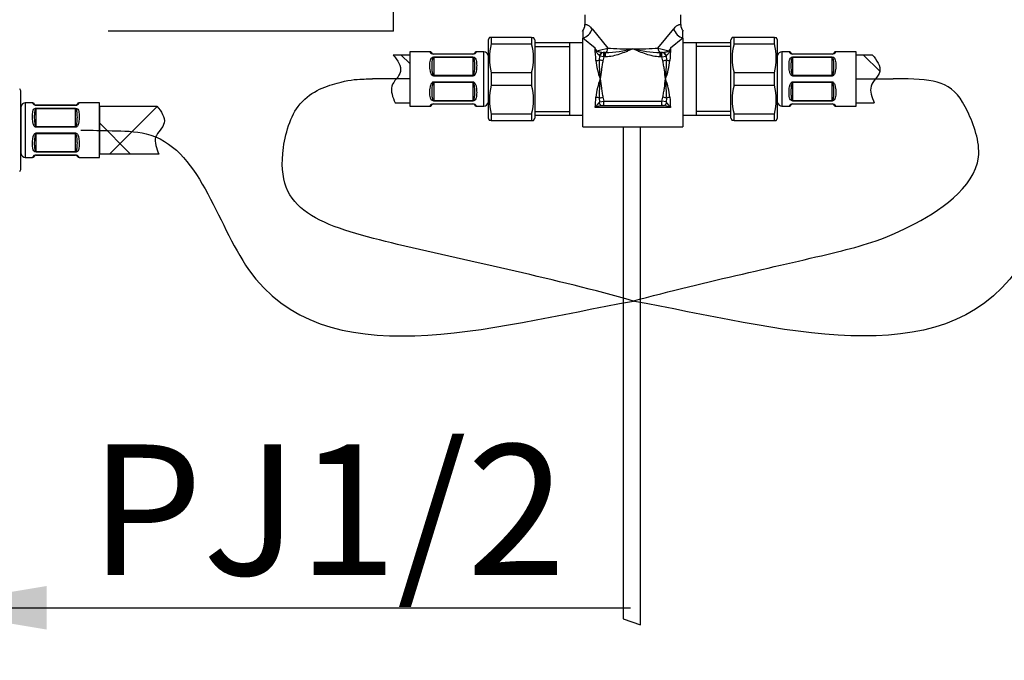
# Model space of a CAD drawing. Units: millimetres. Extents: x 7 to 203, y 5 to 291.
# Drawn here: x 118 to 164, y 112 to 141 of the extents above; entities that cross this region are included whole.
import ezdxf
from ezdxf.enums import TextEntityAlignment as Align
from ezdxf.lldxf.tags import DXFTag

# ---------------------------------------------------------------- set-up
doc = ezdxf.new("R2010")
doc.units = ezdxf.units.MM
for name, color, linetype in [('Default', 7, 'Continuous'), ('Layer1', 7, 'Continuous'), ('Layer3', 7, 'Continuous'), ('Layer51', 7, 'Continuous'), ('Standard', 7, 'Continuous')]:
    doc.layers.add(name, color=color, linetype=linetype)
doc.styles.add('SEACAD_Arial', font='arial.ttf')
tags = doc.linetypes.add('CENTER2', pattern=[28.575, 19.05, -3.175, 3.175, -3.175]).pattern_tags.tags
tags[10:11] = [DXFTag(74, 4), DXFTag(75, 0), DXFTag(340, '0'), DXFTag(46, 0.0), DXFTag(50, 0.0), DXFTag(44, 0.0), DXFTag(45, 0.0)]
tags[8:9] = [DXFTag(74, 4), DXFTag(75, 0), DXFTag(340, '0'), DXFTag(46, 0.0), DXFTag(50, 0.0), DXFTag(44, 0.0), DXFTag(45, 0.0)]
tags[6:7] = [DXFTag(74, 4), DXFTag(75, 0), DXFTag(340, '0'), DXFTag(46, 0.0), DXFTag(50, 0.0), DXFTag(44, 0.0), DXFTag(45, 0.0)]
tags[4:5] = [DXFTag(74, 4), DXFTag(75, 0), DXFTag(340, '0'), DXFTag(46, 0.0), DXFTag(50, 0.0), DXFTag(44, 0.0), DXFTag(45, 0.0)]
doc.dimstyles.new('TPI_1_5', dxfattribs={"dimtxt": 6, "dimasz": 6, "dimexe": 3, "dimexo": 0, "dimgap": 1.5, "dimtad": 0, "dimtih": 1, "dimtoh": 1, "dimdec": 0, "dimlfac": 5, "dimtxsty": 'SEACAD_Arial', "dimblk1": '_SE_FILLED', "dimblk2": '_SE_FILLED', "dimsah": 1, "dimcen": 3, "dimadec": 0, "dimazin": 0, "dimtfac": 0.7, "dimtdec": 3, "dimtofl": 0, "dimtmove": 0, "dimatfit": 3, "dimfxl": 1, "dimarcsym": 0})

# ---------------------------------------------------------------- blocks, each defined once
blk = doc.blocks.new('DMBLK4')
at = {"layer": 'Layer3', "linetype": 'Continuous'}
for points in [[(117.57, 105.544), (117.57, 107.544), (111.57, 106.544)], [(173.567, 105.544), (179.567, 106.544), (173.567, 107.544)]]:
    blk.add_hatch(color=7, dxfattribs=at).paths.add_polyline_path(points)
at = {"layer": 'Layer3', "color": 7, "linetype": 'Continuous'}
for p, q in [((111.57, 129.171), (111.57, 103.544)), ((179.567, 129.171), (179.567, 103.544)), ((111.57, 106.544), (128.781, 106.544)), ((162.355, 106.544), (179.567, 106.544))]:
    blk.add_line(p, q, dxfattribs=at)
blk = doc.blocks.new('_SE_FILLED')
at = {"color": 0}
blk.add_line((0, 0), (-1, 0), dxfattribs=at)
blk.add_solid([(0, 0), (-1, -0.1665), (-1, 0.1665), (0, 0)], dxfattribs=at)
blk = doc.blocks.new('DMBLK5')
at = {"layer": 'Layer3', "linetype": 'Continuous'}
for points in [[(187.003, 160.682), (188.003, 154.682), (189.003, 160.682)], [(187.003, 142.682), (189.003, 142.682), (188.003, 148.682)]]:
    blk.add_hatch(color=7, dxfattribs=at).paths.add_polyline_path(points)
at = {"layer": 'Layer3', "color": 7, "linetype": 'Continuous'}
for p, q in [((188.003, 176.557), (152.391, 176.557)), ((188.003, 176.557), (188.003, 154.682)), ((188.003, 148.682), (188.003, 136.682))]:
    blk.add_line(p, q, dxfattribs=at)
at = {"layer": 'Layer3', "color": 7, "linetype": 'Continuous', "style": 'SEACAD_Arial'}
for s, p in [('30', (173.952, 184.057)), ('max.', (154.491, 184.057))]:
    blk.add_text(s, height=6, dxfattribs=at).set_placement(p, align=Align.TOP_LEFT)
blk = doc.blocks.new('DMBLK6')
at = {"layer": 'Layer3', "linetype": 'Continuous'}
for points in [[(103.474, 113.449), (109.474, 114.449), (103.474, 115.449)], [(119.666, 113.449), (119.666, 115.449), (113.666, 114.449)]]:
    blk.add_hatch(color=7, dxfattribs=at).paths.add_polyline_path(points)
at = {"layer": 'Layer3', "color": 7, "linetype": 'Continuous'}
for p, q in [((109.474, 125.614), (109.474, 111.449)), ((113.666, 125.614), (113.666, 111.449)), ((97.474, 114.449), (109.474, 114.449)), ((113.666, 114.449), (146.465, 114.449))]:
    blk.add_line(p, q, dxfattribs=at)
at = {"layer": 'Layer3', "color": 7, "linetype": 'Continuous', "style": 'SEACAD_Arial'}
blk.add_text('PJ1/2', height=6, dxfattribs=at).set_placement((121.643, 121.949), align=Align.TOP_LEFT)

msp = doc.modelspace()

# ---------------------------------------------------------------- hatches: boundary and pattern name
at = {"layer": 'Default', "linetype": 'Continuous'}
h = msp.add_hatch(dxfattribs=at)
h.set_pattern_fill('NET', scale=0.94488, angle=45, style=0)
edge = h.paths.add_edge_path()
edge.add_spline(control_points=[(135.57, 139.832), (135.77, 139.602), (136.138, 139.042), (135.316, 138.443), (135.555, 137.903), (135.656, 137.632)], knot_values=[0, 0, 0, 0, 0.343986, 0.674396, 1, 1, 1, 1], degree=3, periodic=0)
edge.add_line((135.656, 137.632), (136.33, 137.632))
edge.add_line((136.33, 137.632), (136.33, 139.832))
edge.add_line((136.33, 139.832), (135.57, 139.832))
h = msp.add_hatch(dxfattribs=at)
h.set_pattern_fill('NET', scale=0.94488, angle=45, style=0)
edge = h.paths.add_edge_path()
edge.add_line((157.563, 139.832), (156.81, 139.832))
edge.add_line((156.81, 139.832), (156.81, 137.632))
edge.add_line((156.81, 137.632), (157.648, 137.632))
edge.add_spline(control_points=[(157.648, 137.632), (157.548, 137.903), (157.308, 138.443), (158.131, 139.042), (157.762, 139.602), (157.563, 139.832)], knot_values=[0, 0, 0, 0, 0.325604, 0.656014, 1, 1, 1, 1], degree=3, periodic=0)
h = msp.add_hatch(dxfattribs=at)
h.set_pattern_fill('NET', scale=0.94488, angle=45, style=0)
edge = h.paths.add_edge_path()
edge.add_line((124.731, 137.482), (122.09, 137.482))
edge.add_line((122.09, 137.482), (122.09, 135.282))
edge.add_line((122.09, 135.282), (124.816, 135.282))
edge.add_spline(control_points=[(124.816, 135.282), (124.715, 135.553), (124.476, 136.093), (125.299, 136.692), (124.93, 137.252), (124.731, 137.482)], knot_values=[0, 0, 0, 0, 0.325604, 0.656014, 1, 1, 1, 1], degree=3, periodic=0)

# ---------------------------------------------------------------- linework, layer by layer
at = {"layer": 'Default', "color": 7, "linetype": 'Continuous'}
for p, q in [((122.09, 137.482), (122.09, 135.282)), ((146.12, 136.532), (146.12, 113.946)), ((146.92, 113.667), (146.92, 136.532))]:
    msp.add_line(p, q, dxfattribs=at)
at = {"layer": 'Layer1', "color": 7, "linetype": 'CENTER2'}
for points, knots in [([(146.593, 128.534), (142.976, 129.566), (137.831, 130.589), (131.286, 132.251), (130.14, 134.313), (131.039, 137.889), (133.087, 138.628), (133.941, 138.732), (134.365, 138.732), (134.62, 138.732)], [0, 0, 0, 0, 0.388303, 0.550895, 0.715772, 0.799013, 0.893543, 0.975824, 1, 1, 1, 1]), ([(146.546, 128.534), (150.033, 129.458), (154.793, 130.467), (158.938, 131.561), (163.108, 134.276), (161.868, 137.557), (161.1, 138.561), (159.743, 138.747), (158.774, 138.732), (158.519, 138.732)], [0, 0, 0, 0, 0.388303, 0.550895, 0.715772, 0.799013, 0.893543, 0.975824, 1, 1, 1, 1]), ([(121.234, 136.382), (121.762, 136.382), (122.671, 136.348), (126.534, 136.317), (129.183, 124.029), (139.902, 127.315), (146.593, 128.534)], [0, 0, 0, 0, 0.049969, 0.103709, 0.373889, 1, 1, 1, 1]), ([(171.905, 136.382), (171.377, 136.382), (170.468, 136.348), (166.605, 136.317), (163.956, 124.029), (153.237, 127.315), (146.546, 128.534)], [0, 0, 0, 0, 0.049969, 0.103709, 0.373889, 1, 1, 1, 1])]:
    msp.add_open_spline(points, degree=3, knots=knots, dxfattribs=at)
at = {"layer": 'Layer3', "color": 7, "linetype": 'Continuous'}
for q in [(135.579, 151.585), (122.494, 140.922)]:
    msp.add_line((135.579, 140.922), q, dxfattribs=at)
at = {"layer": 'Layer51', "color": 7, "linetype": 'CENTER2'}
for p, q in [((136.33, 138.732), (134.62, 138.732)), ((156.81, 138.732), (158.519, 138.732))]:
    msp.add_line(p, q, dxfattribs=at)
at = {"layer": 'Layer51', "color": 7, "linetype": 'Continuous'}
for p, q in [((122.09, 137.482), (124.731, 137.482)), ((124.816, 135.282), (122.09, 135.282))]:
    msp.add_line(p, q, dxfattribs=at)
for points in [[(135.57, 139.832), (135.77, 139.602), (136.138, 139.042), (135.316, 138.443), (135.555, 137.903), (135.656, 137.632)], [(157.563, 139.832), (157.762, 139.602), (158.131, 139.042), (157.308, 138.443), (157.548, 137.903), (157.648, 137.632)], [(124.731, 137.482), (124.93, 137.252), (125.299, 136.692), (124.476, 136.093), (124.715, 135.553), (124.816, 135.282)]]:
    msp.add_open_spline(points, degree=3, knots=[0, 0, 0, 0, 0.343986, 0.674396, 1, 1, 1, 1], dxfattribs=at)
at = {"layer": 'Standard', "color": 7, "linetype": 'Continuous'}
for p, q in [((144.37, 141.672), (144.37, 141.234)), ((148.77, 141.234), (148.77, 141.672)), ((144.696, 141.032), (145.417, 140.147)), ((147.722, 140.147), (148.444, 141.032)), ((139.987, 140.632), (139.93, 140.532)), ((139.93, 140.532), (139.93, 136.932)), ((140.074, 140.632), (139.987, 140.632)), ((140.074, 140.632), (140.074, 140.349)), ((141.925, 140.632), (140.074, 140.632)), ((141.925, 140.632), (141.925, 140.349)), ((141.925, 140.632), (142.012, 140.632)), ((142.07, 140.532), (142.012, 140.632)), ((142.07, 140.532), (142.07, 136.932)), ((144.27, 140.932), (144.27, 140.606)), ((144.27, 136.532), (144.27, 140.606)), ((144.837, 140.144), (144.27, 140.606)), ((148.87, 140.606), (148.302, 140.144)), ((148.87, 140.606), (148.87, 140.932)), ((148.87, 140.606), (148.87, 136.532)), ((151.127, 140.632), (151.07, 140.532)), ((151.07, 136.932), (151.07, 140.532)), ((151.214, 140.632), (151.127, 140.632)), ((151.214, 140.349), (151.214, 140.632)), ((153.065, 140.632), (151.214, 140.632)), ((153.065, 140.349), (153.065, 140.632)), ((153.065, 140.632), (153.152, 140.632)), ((153.21, 140.532), (153.152, 140.632)), ((153.21, 136.932), (153.21, 140.532)), ((140.074, 140.349), (141.925, 140.349)), ((144.27, 140.398), (142.07, 140.398)), ((142.07, 140.227), (143.67, 140.227)), ((143.67, 137.066), (143.67, 140.398)), ((151.07, 140.398), (148.87, 140.398)), ((149.47, 140.398), (149.47, 137.066)), ((151.07, 140.227), (149.47, 140.227)), ((151.214, 140.349), (153.065, 140.349)), ((136.33, 139.832), (135.57, 139.832)), ((137.263, 139.982), (136.33, 139.982)), ((136.33, 139.982), (136.33, 137.482)), ((137.429, 139.882), (139.23, 139.882)), ((137.429, 139.874), (137.429, 139.882)), ((139.23, 139.874), (137.429, 139.874)), ((137.429, 139.745), (139.23, 139.745)), ((137.429, 139.745), (137.429, 139.714)), ((137.429, 139.714), (137.429, 138.901)), ((139.23, 139.714), (137.429, 139.714)), ((139.23, 139.882), (139.23, 139.874)), ((139.23, 139.714), (139.23, 139.745)), ((139.23, 139.714), (139.23, 138.901)), ((139.73, 139.982), (139.396, 139.982)), ((139.73, 137.482), (139.73, 139.982)), ((139.927, 139.812), (139.927, 137.652)), ((139.93, 139.802), (139.927, 139.802)), ((145.034, 139.611), (145.048, 139.778)), ((145.048, 139.778), (145.038, 139.791)), ((145.232, 139.749), (145.048, 139.778)), ((145.232, 139.749), (145.197, 139.572)), ((145.213, 139.952), (145.232, 139.948)), ((145.297, 139.948), (145.213, 139.952)), ((145.232, 139.948), (145.297, 139.948)), ((145.232, 139.749), (145.232, 139.948)), ((145.297, 139.749), (145.232, 139.749)), ((145.297, 139.948), (145.315, 139.948)), ((145.297, 139.749), (145.297, 139.948)), ((145.318, 139.749), (145.297, 139.749)), ((145.318, 139.749), (145.315, 139.948)), ((147.821, 139.749), (147.824, 139.948)), ((147.843, 139.749), (147.821, 139.749)), ((147.824, 139.948), (147.843, 139.948)), ((147.926, 139.952), (147.843, 139.948)), ((147.843, 139.948), (147.907, 139.948)), ((147.843, 139.749), (147.843, 139.948)), ((147.907, 139.749), (147.843, 139.749)), ((147.907, 139.948), (147.926, 139.952)), ((147.907, 139.749), (147.907, 139.948)), ((147.907, 139.749), (148.091, 139.778)), ((147.942, 139.572), (147.907, 139.749)), ((148.101, 139.791), (148.091, 139.778)), ((148.091, 139.778), (148.106, 139.611)), ((153.212, 139.802), (153.21, 139.802)), ((153.212, 137.652), (153.212, 139.812)), ((153.41, 139.982), (153.41, 137.482)), ((153.744, 139.982), (153.41, 139.982)), ((153.91, 139.882), (155.71, 139.882)), ((153.91, 139.882), (153.91, 139.874)), ((155.71, 139.874), (153.91, 139.874)), ((153.91, 139.745), (155.71, 139.745)), ((153.91, 139.714), (153.91, 139.745)), ((153.91, 138.901), (153.91, 139.714)), ((155.71, 139.714), (153.91, 139.714)), ((155.71, 139.874), (155.71, 139.882)), ((155.71, 139.745), (155.71, 139.714)), ((155.71, 138.901), (155.71, 139.714)), ((156.81, 139.982), (155.876, 139.982)), ((156.81, 137.482), (156.81, 139.982)), ((157.563, 139.832), (156.81, 139.832)), ((145.197, 139.572), (145.034, 139.611)), ((147.942, 139.572), (148.106, 139.611)), ((137.429, 138.901), (139.23, 138.901)), ((137.429, 138.862), (137.429, 138.901)), ((139.23, 138.862), (137.429, 138.862)), ((139.23, 138.901), (139.23, 138.862)), ((140.074, 139.016), (140.074, 138.449)), ((141.925, 139.016), (140.074, 139.016)), ((141.925, 139.016), (141.925, 138.449)), ((151.214, 138.449), (151.214, 139.016)), ((153.065, 139.016), (151.214, 139.016)), ((153.065, 138.449), (153.065, 139.016)), ((153.91, 138.901), (155.71, 138.901)), ((153.91, 138.901), (153.91, 138.862)), ((155.71, 138.862), (153.91, 138.862)), ((155.71, 138.862), (155.71, 138.901)), ((118.49, 138.182), (118.432, 138.282)), ((137.429, 138.603), (139.23, 138.603)), ((137.429, 138.603), (137.429, 138.564)), ((137.429, 138.564), (137.429, 137.751)), ((139.23, 138.564), (137.429, 138.564)), ((139.23, 138.564), (139.23, 138.603)), ((139.23, 138.564), (139.23, 137.751)), ((140.074, 138.449), (141.925, 138.449)), ((151.214, 138.449), (153.065, 138.449)), ((153.91, 138.603), (155.71, 138.603)), ((153.91, 138.564), (153.91, 138.603)), ((153.91, 137.751), (153.91, 138.564)), ((155.71, 138.564), (153.91, 138.564)), ((155.71, 138.603), (155.71, 138.564)), ((155.71, 137.751), (155.71, 138.564)), ((118.49, 134.582), (118.49, 138.182)), ((145.034, 137.853), (145.197, 137.892)), ((145.048, 137.687), (145.034, 137.853)), ((145.197, 137.892), (145.232, 137.716)), ((147.907, 137.716), (147.942, 137.892)), ((148.106, 137.853), (147.942, 137.892)), ((148.106, 137.853), (148.091, 137.687)), ((118.492, 137.452), (118.49, 137.452)), ((118.492, 135.302), (118.492, 137.462)), ((118.69, 137.632), (118.69, 135.132)), ((119.024, 137.632), (118.69, 137.632)), ((119.19, 137.532), (120.99, 137.532)), ((119.19, 137.532), (119.19, 137.524)), ((120.99, 137.524), (119.19, 137.524)), ((119.19, 137.395), (120.99, 137.395)), ((119.19, 137.364), (119.19, 137.395)), ((119.19, 136.551), (119.19, 137.364)), ((120.99, 137.364), (119.19, 137.364)), ((120.99, 137.524), (120.99, 137.532)), ((120.99, 137.395), (120.99, 137.364)), ((120.99, 136.551), (120.99, 137.364)), ((122.09, 137.632), (121.156, 137.632)), ((122.09, 135.132), (122.09, 137.632)), ((135.656, 137.632), (136.33, 137.632)), ((136.33, 137.482), (137.263, 137.482)), ((137.429, 137.751), (139.23, 137.751)), ((137.429, 137.72), (137.429, 137.751)), ((139.23, 137.72), (137.429, 137.72)), ((137.429, 137.591), (139.23, 137.591)), ((137.429, 137.591), (137.429, 137.582)), ((139.23, 137.582), (137.429, 137.582)), ((139.23, 137.751), (139.23, 137.72)), ((139.23, 137.582), (139.23, 137.591)), ((139.396, 137.482), (139.73, 137.482)), ((139.927, 137.662), (139.93, 137.662)), ((148.294, 137.427), (144.845, 137.427)), ((145.02, 137.655), (145.048, 137.687)), ((145.048, 137.687), (145.232, 137.716)), ((145.179, 137.507), (147.961, 137.507)), ((145.232, 137.716), (147.907, 137.716)), ((145.232, 137.516), (145.232, 137.716)), ((148.091, 137.687), (147.907, 137.716)), ((147.907, 137.516), (147.907, 137.716)), ((147.961, 137.507), (147.907, 137.516)), ((148.091, 137.687), (148.119, 137.655)), ((153.21, 137.662), (153.212, 137.662)), ((153.41, 137.482), (153.744, 137.482)), ((153.91, 137.751), (155.71, 137.751)), ((153.91, 137.751), (153.91, 137.72)), ((155.71, 137.72), (153.91, 137.72)), ((153.91, 137.591), (155.71, 137.591)), ((153.91, 137.582), (153.91, 137.591)), ((155.71, 137.582), (153.91, 137.582)), ((155.71, 137.72), (155.71, 137.751)), ((155.71, 137.591), (155.71, 137.582)), ((155.876, 137.482), (156.81, 137.482)), ((156.81, 137.632), (157.648, 137.632)), ((139.93, 136.932), (139.987, 136.832)), ((140.074, 137.116), (140.074, 136.832)), ((141.925, 137.116), (140.074, 137.116)), ((141.925, 137.116), (141.925, 136.832)), ((142.012, 136.832), (142.07, 136.932)), ((142.07, 137.237), (143.67, 137.237)), ((142.07, 137.066), (144.27, 137.066)), ((148.87, 137.066), (151.07, 137.066)), ((151.07, 137.237), (149.47, 137.237)), ((151.07, 136.932), (151.127, 136.832)), ((151.214, 136.832), (151.214, 137.116)), ((153.065, 137.116), (151.214, 137.116)), ((153.065, 136.832), (153.065, 137.116)), ((153.152, 136.832), (153.21, 136.932)), ((119.19, 136.551), (120.99, 136.551)), ((119.19, 136.551), (119.19, 136.512)), ((120.99, 136.512), (119.19, 136.512)), ((120.99, 136.512), (120.99, 136.551)), ((140.074, 136.832), (139.987, 136.832)), ((140.074, 136.832), (141.925, 136.832)), ((141.925, 136.832), (142.012, 136.832)), ((144.27, 136.532), (148.87, 136.532)), ((151.214, 136.832), (151.127, 136.832)), ((151.214, 136.832), (153.065, 136.832)), ((153.065, 136.832), (153.152, 136.832)), ((119.19, 136.253), (120.99, 136.253)), ((119.19, 136.214), (119.19, 136.253)), ((119.19, 135.401), (119.19, 136.214)), ((120.99, 136.214), (119.19, 136.214)), ((120.99, 136.253), (120.99, 136.214)), ((120.99, 135.401), (120.99, 136.214)), ((118.49, 135.312), (118.492, 135.312)), ((118.69, 135.132), (119.024, 135.132)), ((119.19, 135.401), (120.99, 135.401)), ((119.19, 135.401), (119.19, 135.37)), ((120.99, 135.37), (119.19, 135.37)), ((119.19, 135.241), (120.99, 135.241)), ((119.19, 135.232), (119.19, 135.241)), ((120.99, 135.232), (119.19, 135.232)), ((120.99, 135.37), (120.99, 135.401)), ((120.99, 135.241), (120.99, 135.232)), ((121.156, 135.132), (122.09, 135.132)), ((118.432, 134.482), (118.49, 134.582)), ((146.12, 113.946), (146.92, 113.667))]:
    msp.add_line(p, q, dxfattribs=at)
for centre, radius, start, end in [((143.939, 141.209), 0.426, 317.1946, 3.6076), ((149.175, 141.202), 0.401, 175.3047, 224.572), ((142.607, 139.682), 2.619, 165.2541, 194.7459), ((139.393, 139.682), 2.619, 345.2541, 14.7459), ((132.401, 136.603), 12.93, 15.2921, 15.8935), ((102.977, 111.942), 50.474, 33.8096, 33.9684), ((143.646, 146.492), 6.588, 281.1056, 285.5916), ((145.136, 146.065), 6.119, 271.6776, 283.5469), ((148.003, 146.065), 6.119, 256.4531, 268.3224), ((149.493, 146.491), 6.587, 254.4081, 258.8948), ((190.162, 111.942), 50.474, 146.0316, 146.1904), ((160.738, 136.603), 12.93, 164.1065, 164.7079), ((153.747, 139.682), 2.619, 165.2541, 194.7459), ((150.533, 139.682), 2.619, 345.2541, 14.7459), ((137.432, 140.071), 0.197, 206.6896, 269.0894), ((137.429, 139.982), 0.1, 243.2056, 270), ((139.226, 140.071), 0.197, 270.9106, 333.3104), ((139.23, 139.982), 0.1, 270, 322.4627), ((139.73, 139.782), 0.2, 8.6269, 90), ((153.41, 139.782), 0.2, 90, 171.3731), ((153.913, 140.071), 0.197, 206.6896, 269.0894), ((153.91, 139.982), 0.1, 243.2056, 270), ((155.707, 140.071), 0.197, 270.9106, 333.3104), ((155.71, 139.982), 0.1, 270, 322.4627), ((148.293, 139.94), 3.442, 186.1009, 200.5357), ((150.299, 139.387), 5.27, 177.5564, 187.1318), ((142.84, 139.387), 5.27, 352.8682, 2.4436), ((144.846, 139.94), 3.442, 339.4643, 353.8991), ((148.293, 137.525), 3.442, 159.4643, 173.8991), ((150.299, 138.078), 5.27, 172.8682, 182.4436), ((144.846, 137.525), 3.442, 6.1009, 20.5357), ((142.84, 138.078), 5.27, 357.5564, 7.1318), ((142.607, 137.782), 2.619, 165.2541, 194.7459), ((139.393, 137.782), 2.619, 345.2541, 14.7459), ((153.747, 137.782), 2.619, 165.2541, 194.7459), ((150.533, 137.782), 2.619, 345.2541, 14.7459), ((118.69, 137.432), 0.2, 90, 171.3731), ((119.193, 137.721), 0.197, 206.6896, 269.0894), ((119.19, 137.632), 0.1, 243.2056, 270), ((120.987, 137.721), 0.197, 270.9106, 333.3104), ((120.99, 137.632), 0.1, 270, 322.4627), ((137.432, 137.394), 0.197, 90.9106, 153.3104), ((137.429, 137.482), 0.1, 90, 142.4627), ((139.226, 137.394), 0.197, 26.6896, 89.0894), ((139.23, 137.482), 0.1, 63.2056, 90), ((139.73, 137.682), 0.2, 270, 351.3731), ((146.107, 136.642), 1.486, 137.0034, 148.1088), ((145.342, 136.102), 1.415, 96.6257, 110.5481), ((145.106, 138.102), 0.599, 277.0138, 282.1917), ((147.797, 136.102), 1.415, 69.4519, 83.3743), ((147.032, 136.642), 1.486, 31.8912, 42.9966), ((153.41, 137.682), 0.2, 188.6269, 270), ((153.913, 137.394), 0.197, 90.9106, 153.3104), ((153.91, 137.482), 0.1, 90, 142.4627), ((155.707, 137.394), 0.197, 26.6896, 89.0894), ((155.71, 137.482), 0.1, 63.2056, 90), ((118.69, 135.332), 0.2, 188.6269, 270), ((119.193, 135.044), 0.197, 90.9106, 153.3104), ((119.19, 135.132), 0.1, 90, 142.4627), ((120.987, 135.044), 0.197, 26.6896, 89.0894), ((120.99, 135.132), 0.1, 63.2056, 90)]:
    msp.add_arc(centre, radius, start, end, dxfattribs=at)
for centre, major_axis, ratio, start_param, end_param in [((144.27, 141.032), (-0.354, -0.354), 0.754606, 0.924354, 2.217238), ((148.87, 141.032), (0.354, -0.354), 0.754606, 4.065947, 5.358831), ((144.676, 138.732), (0, 2.2), 0.095442, -1.178228, -0.874285), ((145.312, 140.147), (-0.011, -0.2), 0.523296, 0.13049, 1.598944), ((146.57, 140.326), (-2.2, 0), 0.095442, 1.019438, 1.570796), ((146.57, 140.326), (2.2, 0), 0.095442, 4.712389, 5.263748), ((147.827, 140.147), (0.011, -0.2), 0.523296, 4.684241, 6.152695), ((148.463, 138.732), (0, 2.2), 0.095442, 0.874285, 1.178228), ((144.901, 139.899), (0.176, 0.095), 0.572091, 1.190734, 1.416544), ((145.213, 139.753), (0.035, 0.197), 0.895192, 0.196824, 1.538092), ((145.232, 139.749), (-0.044, -0.195), 0.930356, 3.381593, 4.777348), ((147.907, 139.749), (-0.044, 0.195), 0.930356, 4.64743, 6.043185), ((147.926, 139.753), (-0.035, 0.197), 0.895192, 4.745094, 6.086361), ((148.239, 139.899), (-0.176, 0.095), 0.572091, 4.866641, 5.092451), ((144.87, 139.651), (0.2, 0.007), 0.382348, 4.698539, 5.65426), ((148.269, 139.651), (-0.2, 0.007), 0.382348, 0.628925, 1.584646), ((144.676, 138.732), (0, -2.2), 0.095442, 0.935481, 1.178228), ((144.87, 137.814), (0.2, -0.007), 0.382348, 0.628925, 1.584646), ((148.269, 137.814), (-0.2, -0.007), 0.382348, 4.698539, 5.65426), ((148.463, 138.732), (0, -2.2), 0.095442, -1.178228, -0.935481), ((145.179, 137.707), (0.026, -0.198), 0.828953, 4.865703, 6.126723), ((147.961, 137.707), (-0.026, -0.198), 0.828953, 0.156463, 1.417482)]:
    msp.add_ellipse(centre, major_axis=major_axis, ratio=ratio, start_param=start_param, end_param=end_param, dxfattribs=at)
for points, knots in [([(144.37, 141.232), (144.37, 141.232), (144.377, 141.235), (144.406, 141.238), (144.428, 141.237), (144.471, 141.221), (144.488, 141.214), (144.523, 141.194), (144.542, 141.181), (144.603, 141.134), (144.649, 141.089), (144.696, 141.032)], [0, 0, 0, 0, 0.248685, 0.248685, 0.499123, 0.499123, 0.624342, 0.624342, 0.749562, 0.749562, 1, 1, 1, 1]), ([(148.444, 141.032), (148.49, 141.089), (148.535, 141.133), (148.596, 141.181), (148.615, 141.194), (148.651, 141.214), (148.667, 141.221), (148.696, 141.231), (148.709, 141.234), (148.731, 141.237), (148.74, 141.237), (148.762, 141.235), (148.77, 141.232), (148.77, 141.232), (148.77, 141.232), (148.77, 141.232)], [0, 0, 0, 0, 0.249563, 0.249563, 0.374345, 0.374345, 0.499126, 0.499126, 0.623908, 0.623908, 0.74869, 0.74869, 0.998253, 0.998253, 1, 1, 1, 1]), ([(146.57, 140.116), (146.52, 140.093), (146.47, 140.071), (146.369, 140.028), (146.319, 140.006), (146.167, 139.944), (146.064, 139.905), (145.856, 139.837), (145.75, 139.808), (145.537, 139.765), (145.429, 139.751), (145.318, 139.749)], [0, 0, 0, 0, 0.125, 0.125, 0.25, 0.25, 0.5, 0.5, 0.75, 0.75, 1, 1, 1, 1]), ([(147.821, 139.749), (147.711, 139.751), (147.602, 139.765), (147.389, 139.808), (147.283, 139.837), (147.075, 139.905), (146.973, 139.944), (146.821, 140.006), (146.77, 140.028), (146.67, 140.071), (146.619, 140.093), (146.57, 140.116)], [0, 0, 0, 0, 0.25, 0.25, 0.5, 0.5, 0.75, 0.75, 0.875, 0.875, 1, 1, 1, 1]), ([(137.429, 138.862), (137.379, 138.862), (137.343, 138.909), (137.3, 138.996), (137.287, 139.043), (137.26, 139.182), (137.256, 139.273), (137.256, 139.442), (137.26, 139.522), (137.287, 139.627), (137.3, 139.66), (137.332, 139.703), (137.346, 139.716), (137.381, 139.737), (137.404, 139.745), (137.429, 139.745)], [0, 0, 0, 0, 0.125, 0.125, 0.25, 0.25, 0.5, 0.5, 0.75, 0.75, 0.875, 0.875, 0.9375, 0.9375, 1, 1, 1, 1]), ([(137.378, 139.896), (137.378, 139.896), (137.367, 139.902), (137.354, 139.916), (137.346, 139.927), (137.339, 139.937), (137.338, 139.939), (137.336, 139.941), (137.335, 139.943), (137.332, 139.947), (137.324, 139.955), (137.31, 139.967), (137.289, 139.978), (137.273, 139.98), (137.265, 139.981)], [0, 0, 0, 0, 0.005033, 0.193614, 0.566563, 0.742908, 0.807112, 0.820139, 0.827795, 0.835937, 0.855893, 0.896822, 0.953229, 1, 1, 1, 1]), ([(137.429, 139.714), (137.408, 139.714), (137.396, 139.696), (137.38, 139.667), (137.374, 139.652), (137.36, 139.605), (137.356, 139.573), (137.344, 139.473), (137.343, 139.404), (137.343, 139.261), (137.344, 139.187), (137.356, 139.074), (137.361, 139.035), (137.374, 138.979), (137.38, 138.96), (137.396, 138.924), (137.408, 138.901), (137.429, 138.901)], [0, 0, 0, 0, 0.0625, 0.0625, 0.125, 0.125, 0.25, 0.25, 0.5, 0.5, 0.75, 0.75, 0.875, 0.875, 0.9375, 0.9375, 1, 1, 1, 1]), ([(139.23, 139.745), (139.28, 139.745), (139.316, 139.717), (139.359, 139.66), (139.371, 139.627), (139.398, 139.521), (139.403, 139.442), (139.403, 139.273), (139.398, 139.182), (139.371, 139.042), (139.359, 138.996), (139.326, 138.93), (139.313, 138.909), (139.278, 138.875), (139.255, 138.862), (139.23, 138.862)], [0, 0, 0, 0, 0.125, 0.125, 0.25, 0.25, 0.5, 0.5, 0.75, 0.75, 0.875, 0.875, 0.9375, 0.9375, 1, 1, 1, 1]), ([(139.23, 138.901), (139.251, 138.901), (139.263, 138.924), (139.279, 138.96), (139.285, 138.979), (139.298, 139.036), (139.303, 139.074), (139.314, 139.187), (139.316, 139.261), (139.316, 139.404), (139.314, 139.474), (139.303, 139.573), (139.298, 139.606), (139.284, 139.652), (139.279, 139.668), (139.262, 139.696), (139.251, 139.714), (139.23, 139.714)], [0, 0, 0, 0, 0.0625, 0.0625, 0.125, 0.125, 0.25, 0.25, 0.5, 0.5, 0.75, 0.75, 0.875, 0.875, 0.9375, 0.9375, 1, 1, 1, 1]), ([(139.393, 139.981), (139.386, 139.98), (139.373, 139.979), (139.354, 139.97), (139.34, 139.96), (139.331, 139.952), (139.326, 139.946), (139.324, 139.943), (139.323, 139.941), (139.322, 139.94), (139.321, 139.939), (139.319, 139.936), (139.315, 139.928), (139.309, 139.922), (139.307, 139.92)], [0, 0, 0, 0, 0.070451, 0.139608, 0.196313, 0.239722, 0.264575, 0.277125, 0.286935, 0.300633, 0.327334, 0.406407, 0.854904, 1, 1, 1, 1]), ([(145.038, 139.791), (145.027, 139.804), (145.015, 139.819), (144.987, 139.851), (144.972, 139.868), (144.941, 139.905), (144.925, 139.924), (144.895, 139.965), (144.881, 139.988), (144.874, 140.013)], [0, 0, 0, 0, 0.25, 0.25, 0.5, 0.5, 0.75, 0.75, 1, 1, 1, 1]), ([(144.915, 140.028), (144.92, 140.022), (144.925, 140.018), (144.938, 140.011), (144.944, 140.008), (144.964, 140), (144.978, 139.996), (145.018, 139.984), (145.045, 139.978), (145.123, 139.963), (145.171, 139.956), (145.213, 139.952)], [0, 0, 0, 0, 0.0625, 0.0625, 0.125, 0.125, 0.25, 0.25, 0.5, 0.5, 1, 1, 1, 1]), ([(147.926, 139.952), (147.968, 139.956), (148.016, 139.963), (148.094, 139.978), (148.121, 139.984), (148.162, 139.996), (148.175, 140), (148.195, 140.008), (148.202, 140.011), (148.214, 140.018), (148.22, 140.022), (148.224, 140.028)], [0, 0, 0, 0, 0.5, 0.5, 0.75, 0.75, 0.875, 0.875, 0.9375, 0.9375, 1, 1, 1, 1]), ([(148.265, 140.013), (148.258, 139.988), (148.244, 139.966), (148.214, 139.924), (148.198, 139.905), (148.167, 139.868), (148.152, 139.851), (148.125, 139.819), (148.112, 139.804), (148.101, 139.791)], [0, 0, 0, 0, 0.25, 0.25, 0.5, 0.5, 0.75, 0.75, 1, 1, 1, 1]), ([(153.91, 138.862), (153.859, 138.862), (153.823, 138.909), (153.78, 138.996), (153.768, 139.043), (153.741, 139.182), (153.736, 139.273), (153.736, 139.442), (153.741, 139.522), (153.768, 139.627), (153.78, 139.66), (153.813, 139.703), (153.826, 139.716), (153.861, 139.737), (153.885, 139.745), (153.91, 139.745)], [0, 0, 0, 0, 0.125, 0.125, 0.25, 0.25, 0.5, 0.5, 0.75, 0.75, 0.875, 0.875, 0.9375, 0.9375, 1, 1, 1, 1]), ([(153.859, 139.896), (153.859, 139.896), (153.848, 139.902), (153.835, 139.916), (153.826, 139.927), (153.819, 139.937), (153.819, 139.939), (153.817, 139.941), (153.815, 139.943), (153.812, 139.947), (153.805, 139.955), (153.791, 139.967), (153.769, 139.978), (153.753, 139.98), (153.745, 139.981)], [0, 0, 0, 0, 0.005033, 0.193614, 0.566563, 0.742908, 0.807112, 0.820139, 0.827795, 0.835937, 0.855893, 0.896822, 0.953229, 1, 1, 1, 1]), ([(153.91, 139.714), (153.888, 139.714), (153.877, 139.696), (153.86, 139.667), (153.855, 139.652), (153.841, 139.605), (153.836, 139.573), (153.825, 139.473), (153.823, 139.404), (153.823, 139.261), (153.825, 139.187), (153.836, 139.074), (153.841, 139.035), (153.855, 138.979), (153.86, 138.96), (153.877, 138.924), (153.889, 138.901), (153.91, 138.901)], [0, 0, 0, 0, 0.0625, 0.0625, 0.125, 0.125, 0.25, 0.25, 0.5, 0.5, 0.75, 0.75, 0.875, 0.875, 0.9375, 0.9375, 1, 1, 1, 1]), ([(155.71, 139.745), (155.76, 139.745), (155.796, 139.717), (155.84, 139.66), (155.852, 139.627), (155.879, 139.521), (155.883, 139.442), (155.883, 139.273), (155.879, 139.182), (155.852, 139.042), (155.84, 138.996), (155.807, 138.93), (155.793, 138.909), (155.758, 138.875), (155.735, 138.862), (155.71, 138.862)], [0, 0, 0, 0, 0.125, 0.125, 0.25, 0.25, 0.5, 0.5, 0.75, 0.75, 0.875, 0.875, 0.9375, 0.9375, 1, 1, 1, 1]), ([(155.71, 138.901), (155.731, 138.901), (155.743, 138.924), (155.76, 138.96), (155.765, 138.979), (155.779, 139.036), (155.784, 139.074), (155.795, 139.187), (155.797, 139.261), (155.797, 139.404), (155.795, 139.474), (155.784, 139.573), (155.779, 139.606), (155.765, 139.652), (155.759, 139.668), (155.743, 139.696), (155.731, 139.714), (155.71, 139.714)], [0, 0, 0, 0, 0.0625, 0.0625, 0.125, 0.125, 0.25, 0.25, 0.5, 0.5, 0.75, 0.75, 0.875, 0.875, 0.9375, 0.9375, 1, 1, 1, 1]), ([(155.874, 139.981), (155.866, 139.98), (155.853, 139.979), (155.835, 139.97), (155.821, 139.96), (155.812, 139.952), (155.806, 139.946), (155.804, 139.943), (155.803, 139.941), (155.802, 139.94), (155.801, 139.939), (155.799, 139.936), (155.795, 139.928), (155.789, 139.922), (155.788, 139.92)], [0, 0, 0, 0, 0.070451, 0.139608, 0.196313, 0.239722, 0.264575, 0.277125, 0.286935, 0.300633, 0.327334, 0.406407, 0.854904, 1, 1, 1, 1]), ([(145.197, 139.572), (145.18, 139.503), (145.167, 139.434), (145.144, 139.294), (145.133, 139.224), (145.104, 139.014), (145.087, 138.873), (145.07, 138.732)], [0, 0, 0, 0, 0.25, 0.25, 0.5, 0.5, 1, 1, 1, 1]), ([(148.07, 138.732), (148.052, 138.873), (148.035, 139.014), (148.006, 139.224), (147.995, 139.294), (147.972, 139.434), (147.959, 139.503), (147.942, 139.572)], [0, 0, 0, 0, 0.5, 0.5, 0.75, 0.75, 1, 1, 1, 1]), ([(145.07, 138.732), (145.087, 138.592), (145.104, 138.451), (145.133, 138.241), (145.144, 138.171), (145.167, 138.031), (145.18, 137.961), (145.197, 137.892)], [0, 0, 0, 0, 0.5, 0.5, 0.75, 0.75, 1, 1, 1, 1]), ([(147.942, 137.892), (147.959, 137.961), (147.972, 138.031), (147.995, 138.171), (148.006, 138.241), (148.035, 138.451), (148.052, 138.592), (148.07, 138.732)], [0, 0, 0, 0, 0.25, 0.25, 0.5, 0.5, 1, 1, 1, 1]), ([(137.429, 137.72), (137.379, 137.72), (137.343, 137.748), (137.3, 137.805), (137.287, 137.838), (137.26, 137.943), (137.256, 138.023), (137.256, 138.192), (137.26, 138.283), (137.287, 138.423), (137.3, 138.469), (137.332, 138.535), (137.346, 138.556), (137.381, 138.59), (137.404, 138.603), (137.429, 138.603)], [0, 0, 0, 0, 0.125, 0.125, 0.25, 0.25, 0.5, 0.5, 0.75, 0.75, 0.875, 0.875, 0.9375, 0.9375, 1, 1, 1, 1]), ([(137.429, 138.564), (137.408, 138.564), (137.396, 138.541), (137.38, 138.505), (137.374, 138.485), (137.36, 138.429), (137.356, 138.391), (137.344, 138.278), (137.343, 138.204), (137.343, 138.061), (137.344, 137.991), (137.356, 137.892), (137.361, 137.859), (137.374, 137.812), (137.38, 137.797), (137.396, 137.769), (137.408, 137.751), (137.429, 137.751)], [0, 0, 0, 0, 0.0625, 0.0625, 0.125, 0.125, 0.25, 0.25, 0.5, 0.5, 0.75, 0.75, 0.875, 0.875, 0.9375, 0.9375, 1, 1, 1, 1]), ([(139.23, 138.603), (139.28, 138.603), (139.316, 138.556), (139.359, 138.469), (139.371, 138.422), (139.398, 138.283), (139.403, 138.192), (139.403, 138.023), (139.398, 137.943), (139.371, 137.838), (139.359, 137.805), (139.326, 137.762), (139.313, 137.749), (139.278, 137.728), (139.255, 137.72), (139.23, 137.72)], [0, 0, 0, 0, 0.125, 0.125, 0.25, 0.25, 0.5, 0.5, 0.75, 0.75, 0.875, 0.875, 0.9375, 0.9375, 1, 1, 1, 1]), ([(139.23, 137.751), (139.251, 137.751), (139.263, 137.769), (139.279, 137.798), (139.285, 137.813), (139.298, 137.86), (139.303, 137.892), (139.314, 137.991), (139.316, 138.061), (139.316, 138.204), (139.314, 138.278), (139.303, 138.391), (139.298, 138.429), (139.284, 138.486), (139.279, 138.505), (139.262, 138.541), (139.251, 138.564), (139.23, 138.564)], [0, 0, 0, 0, 0.0625, 0.0625, 0.125, 0.125, 0.25, 0.25, 0.5, 0.5, 0.75, 0.75, 0.875, 0.875, 0.9375, 0.9375, 1, 1, 1, 1]), ([(153.91, 137.72), (153.859, 137.72), (153.823, 137.748), (153.78, 137.805), (153.768, 137.838), (153.741, 137.943), (153.736, 138.023), (153.736, 138.192), (153.741, 138.283), (153.768, 138.423), (153.78, 138.469), (153.813, 138.535), (153.826, 138.556), (153.861, 138.59), (153.885, 138.603), (153.91, 138.603)], [0, 0, 0, 0, 0.125, 0.125, 0.25, 0.25, 0.5, 0.5, 0.75, 0.75, 0.875, 0.875, 0.9375, 0.9375, 1, 1, 1, 1]), ([(153.91, 138.564), (153.888, 138.564), (153.877, 138.541), (153.86, 138.505), (153.855, 138.485), (153.841, 138.429), (153.836, 138.391), (153.825, 138.278), (153.823, 138.204), (153.823, 138.061), (153.825, 137.991), (153.836, 137.892), (153.841, 137.859), (153.855, 137.812), (153.86, 137.797), (153.877, 137.769), (153.889, 137.751), (153.91, 137.751)], [0, 0, 0, 0, 0.0625, 0.0625, 0.125, 0.125, 0.25, 0.25, 0.5, 0.5, 0.75, 0.75, 0.875, 0.875, 0.9375, 0.9375, 1, 1, 1, 1]), ([(155.71, 138.603), (155.76, 138.603), (155.796, 138.556), (155.84, 138.469), (155.852, 138.422), (155.879, 138.283), (155.883, 138.192), (155.883, 138.023), (155.879, 137.943), (155.852, 137.838), (155.84, 137.805), (155.807, 137.762), (155.793, 137.749), (155.758, 137.728), (155.735, 137.72), (155.71, 137.72)], [0, 0, 0, 0, 0.125, 0.125, 0.25, 0.25, 0.5, 0.5, 0.75, 0.75, 0.875, 0.875, 0.9375, 0.9375, 1, 1, 1, 1]), ([(155.71, 137.751), (155.731, 137.751), (155.743, 137.769), (155.76, 137.798), (155.765, 137.813), (155.779, 137.86), (155.784, 137.892), (155.795, 137.991), (155.797, 138.061), (155.797, 138.204), (155.795, 138.278), (155.784, 138.391), (155.779, 138.429), (155.765, 138.486), (155.759, 138.505), (155.743, 138.541), (155.731, 138.564), (155.71, 138.564)], [0, 0, 0, 0, 0.0625, 0.0625, 0.125, 0.125, 0.25, 0.25, 0.5, 0.5, 0.75, 0.75, 0.875, 0.875, 0.9375, 0.9375, 1, 1, 1, 1]), ([(119.19, 136.512), (119.139, 136.512), (119.103, 136.559), (119.06, 136.646), (119.048, 136.693), (119.021, 136.832), (119.016, 136.923), (119.016, 137.092), (119.021, 137.172), (119.048, 137.277), (119.06, 137.31), (119.093, 137.353), (119.106, 137.366), (119.141, 137.387), (119.165, 137.395), (119.19, 137.395)], [0, 0, 0, 0, 0.125, 0.125, 0.25, 0.25, 0.5, 0.5, 0.75, 0.75, 0.875, 0.875, 0.9375, 0.9375, 1, 1, 1, 1]), ([(119.139, 137.546), (119.139, 137.546), (119.128, 137.552), (119.115, 137.566), (119.106, 137.577), (119.099, 137.587), (119.099, 137.589), (119.097, 137.591), (119.095, 137.593), (119.092, 137.597), (119.085, 137.605), (119.071, 137.617), (119.049, 137.628), (119.033, 137.63), (119.025, 137.631)], [0, 0, 0, 0, 0.005033, 0.193614, 0.566563, 0.742908, 0.807112, 0.820139, 0.827795, 0.835937, 0.855893, 0.896822, 0.953229, 1, 1, 1, 1]), ([(119.19, 137.364), (119.168, 137.364), (119.157, 137.346), (119.14, 137.317), (119.135, 137.302), (119.121, 137.255), (119.116, 137.223), (119.105, 137.123), (119.103, 137.054), (119.103, 136.911), (119.105, 136.837), (119.116, 136.724), (119.121, 136.685), (119.135, 136.629), (119.14, 136.61), (119.157, 136.574), (119.169, 136.551), (119.19, 136.551)], [0, 0, 0, 0, 0.0625, 0.0625, 0.125, 0.125, 0.25, 0.25, 0.5, 0.5, 0.75, 0.75, 0.875, 0.875, 0.9375, 0.9375, 1, 1, 1, 1]), ([(120.99, 137.395), (121.04, 137.395), (121.076, 137.367), (121.12, 137.31), (121.132, 137.277), (121.159, 137.171), (121.163, 137.092), (121.163, 136.923), (121.159, 136.832), (121.132, 136.692), (121.12, 136.646), (121.087, 136.58), (121.073, 136.559), (121.038, 136.525), (121.015, 136.512), (120.99, 136.512)], [0, 0, 0, 0, 0.125, 0.125, 0.25, 0.25, 0.5, 0.5, 0.75, 0.75, 0.875, 0.875, 0.9375, 0.9375, 1, 1, 1, 1]), ([(120.99, 136.551), (121.011, 136.551), (121.023, 136.574), (121.04, 136.61), (121.045, 136.629), (121.059, 136.686), (121.064, 136.724), (121.075, 136.837), (121.077, 136.911), (121.077, 137.054), (121.075, 137.124), (121.064, 137.223), (121.059, 137.256), (121.045, 137.302), (121.039, 137.318), (121.023, 137.346), (121.011, 137.364), (120.99, 137.364)], [0, 0, 0, 0, 0.0625, 0.0625, 0.125, 0.125, 0.25, 0.25, 0.5, 0.5, 0.75, 0.75, 0.875, 0.875, 0.9375, 0.9375, 1, 1, 1, 1]), ([(121.154, 137.631), (121.146, 137.63), (121.133, 137.629), (121.115, 137.62), (121.101, 137.61), (121.092, 137.602), (121.086, 137.596), (121.084, 137.593), (121.083, 137.591), (121.082, 137.59), (121.081, 137.589), (121.079, 137.586), (121.075, 137.578), (121.069, 137.572), (121.068, 137.57)], [0, 0, 0, 0, 0.070451, 0.139608, 0.196313, 0.239722, 0.264575, 0.277125, 0.286935, 0.300633, 0.327334, 0.406407, 0.854904, 1, 1, 1, 1]), ([(137.265, 137.483), (137.273, 137.484), (137.286, 137.486), (137.304, 137.495), (137.318, 137.504), (137.327, 137.513), (137.333, 137.519), (137.335, 137.522), (137.336, 137.523), (137.337, 137.525), (137.338, 137.526), (137.34, 137.529), (137.344, 137.536), (137.35, 137.543), (137.351, 137.545)], [0, 0, 0, 0, 0.070451, 0.139608, 0.196313, 0.239722, 0.264575, 0.277125, 0.286935, 0.300633, 0.327334, 0.406407, 0.854904, 1, 1, 1, 1]), ([(139.28, 137.568), (139.281, 137.568), (139.292, 137.563), (139.304, 137.549), (139.313, 137.538), (139.32, 137.527), (139.321, 137.526), (139.322, 137.524), (139.324, 137.522), (139.327, 137.518), (139.334, 137.51), (139.349, 137.498), (139.37, 137.486), (139.386, 137.485), (139.394, 137.484)], [0, 0, 0, 0, 0.005033, 0.193614, 0.566563, 0.742908, 0.807112, 0.820139, 0.827795, 0.835937, 0.855893, 0.896822, 0.953229, 1, 1, 1, 1]), ([(153.746, 137.483), (153.753, 137.484), (153.766, 137.486), (153.785, 137.495), (153.799, 137.504), (153.808, 137.513), (153.813, 137.519), (153.816, 137.522), (153.817, 137.523), (153.818, 137.525), (153.818, 137.526), (153.82, 137.529), (153.825, 137.536), (153.83, 137.543), (153.832, 137.545)], [0, 0, 0, 0, 0.070451, 0.139608, 0.196313, 0.239722, 0.264575, 0.277125, 0.286935, 0.300633, 0.327334, 0.406407, 0.854904, 1, 1, 1, 1]), ([(155.761, 137.568), (155.761, 137.568), (155.772, 137.563), (155.785, 137.549), (155.793, 137.538), (155.8, 137.527), (155.801, 137.526), (155.803, 137.524), (155.804, 137.522), (155.807, 137.518), (155.815, 137.51), (155.829, 137.498), (155.851, 137.486), (155.866, 137.485), (155.874, 137.484)], [0, 0, 0, 0, 0.005033, 0.193614, 0.566563, 0.742908, 0.807112, 0.820139, 0.827795, 0.835937, 0.855893, 0.896822, 0.953229, 1, 1, 1, 1]), ([(119.19, 135.37), (119.139, 135.37), (119.103, 135.398), (119.06, 135.455), (119.048, 135.488), (119.021, 135.593), (119.016, 135.673), (119.016, 135.842), (119.021, 135.933), (119.048, 136.073), (119.06, 136.119), (119.093, 136.185), (119.106, 136.206), (119.141, 136.24), (119.165, 136.253), (119.19, 136.253)], [0, 0, 0, 0, 0.125, 0.125, 0.25, 0.25, 0.5, 0.5, 0.75, 0.75, 0.875, 0.875, 0.9375, 0.9375, 1, 1, 1, 1]), ([(119.19, 136.214), (119.168, 136.214), (119.157, 136.191), (119.14, 136.155), (119.135, 136.135), (119.121, 136.079), (119.116, 136.041), (119.105, 135.928), (119.103, 135.854), (119.103, 135.711), (119.105, 135.641), (119.116, 135.542), (119.121, 135.509), (119.135, 135.462), (119.14, 135.447), (119.157, 135.419), (119.169, 135.401), (119.19, 135.401)], [0, 0, 0, 0, 0.0625, 0.0625, 0.125, 0.125, 0.25, 0.25, 0.5, 0.5, 0.75, 0.75, 0.875, 0.875, 0.9375, 0.9375, 1, 1, 1, 1]), ([(120.99, 136.253), (121.04, 136.253), (121.076, 136.206), (121.12, 136.119), (121.132, 136.072), (121.159, 135.933), (121.163, 135.842), (121.163, 135.673), (121.159, 135.593), (121.132, 135.488), (121.12, 135.455), (121.087, 135.412), (121.073, 135.399), (121.038, 135.378), (121.015, 135.37), (120.99, 135.37)], [0, 0, 0, 0, 0.125, 0.125, 0.25, 0.25, 0.5, 0.5, 0.75, 0.75, 0.875, 0.875, 0.9375, 0.9375, 1, 1, 1, 1]), ([(120.99, 135.401), (121.011, 135.401), (121.023, 135.419), (121.04, 135.448), (121.045, 135.463), (121.059, 135.51), (121.064, 135.542), (121.075, 135.641), (121.077, 135.711), (121.077, 135.854), (121.075, 135.928), (121.064, 136.041), (121.059, 136.079), (121.045, 136.136), (121.039, 136.155), (121.023, 136.191), (121.011, 136.214), (120.99, 136.214)], [0, 0, 0, 0, 0.0625, 0.0625, 0.125, 0.125, 0.25, 0.25, 0.5, 0.5, 0.75, 0.75, 0.875, 0.875, 0.9375, 0.9375, 1, 1, 1, 1]), ([(119.026, 135.133), (119.033, 135.134), (119.046, 135.136), (119.065, 135.145), (119.079, 135.154), (119.088, 135.163), (119.093, 135.169), (119.096, 135.172), (119.097, 135.173), (119.098, 135.175), (119.098, 135.176), (119.1, 135.179), (119.105, 135.186), (119.11, 135.193), (119.112, 135.195)], [0, 0, 0, 0, 0.070451, 0.139608, 0.196313, 0.239722, 0.264575, 0.277125, 0.286935, 0.300633, 0.327334, 0.406407, 0.854904, 1, 1, 1, 1]), ([(121.041, 135.218), (121.041, 135.218), (121.052, 135.213), (121.065, 135.199), (121.073, 135.188), (121.08, 135.177), (121.081, 135.176), (121.083, 135.174), (121.084, 135.172), (121.087, 135.168), (121.095, 135.16), (121.109, 135.148), (121.131, 135.136), (121.146, 135.135), (121.154, 135.134)], [0, 0, 0, 0, 0.005033, 0.193614, 0.566563, 0.742908, 0.807112, 0.820139, 0.827795, 0.835937, 0.855893, 0.896822, 0.953229, 1, 1, 1, 1])]:
    msp.add_open_spline(points, degree=3, knots=knots, dxfattribs=at)

# ---------------------------------------------------------------- dimensions: what is measured, and where the dimension line sits
at = {"layer": 'Layer3', "color": 7, "linetype": 'Continuous'}
dim = msp.add_linear_dim(base=(188.003, 154.682), p1=(193.816, 154.682), p2=(193.816, 148.682), angle=270, text='\\A1;max. <>', dimstyle='TPI_1_5', override={"dimtmove": 1}, dxfattribs=at)
dim.commit()
dim.dimension.update_dxf_attribs({"geometry": 'DMBLK5', "text_midpoint": (152.391, 176.557), "dimtype": 161})
for base, p1, p2, text, picture, middle in [((111.57, 106.544), (111.57, 129.171), (179.567, 129.171), '\\A1;            {}', 'DMBLK4', (145.568, 106.544)), ((109.474, 114.449), (109.474, 125.614), (113.666, 125.614), '\\A1;PJ1/2 {}', 'DMBLK6', (119.543, 114.449))]:
    dim = msp.add_linear_dim(base=base, p1=p1, p2=p2, angle=0, text=text, dimstyle='TPI_1_5', dxfattribs=at)
    dim.commit()
    dim.dimension.update_dxf_attribs({"geometry": picture, "text_midpoint": middle, "dimtype": 161})

doc.saveas('drawing.dxf')
